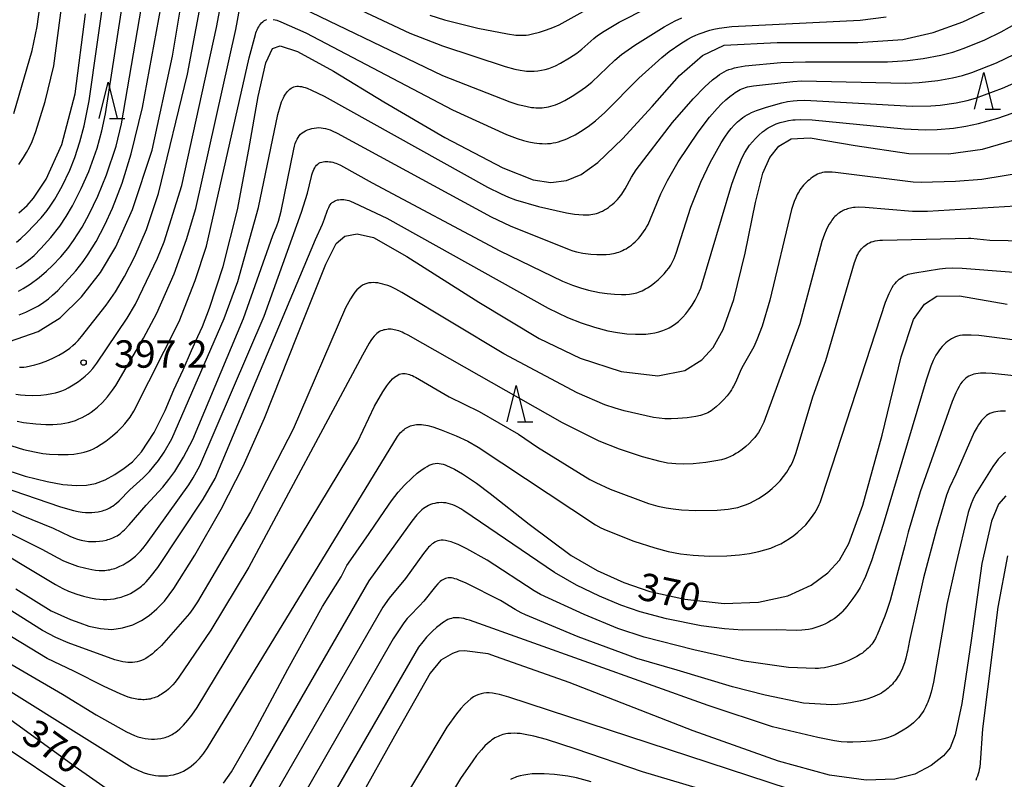
# Model space of a CAD drawing. Extents: x -18000 to -16000, y 87000 to 88500.
# Drawn here: x -17765 to -17631, y 87652 to 87756 of the extents above; entities that cross this region are included whole.
import ezdxf
from ezdxf.enums import TextEntityAlignment as Align

# ---------------------------------------------------------------- set-up
doc = ezdxf.new("R2010")
doc.units = 0
for name, color, linetype in [('6332000', 3, 'Continuous'), ('7101000', 2, 'Continuous'), ('7102000', 6, 'Continuous'), ('7312000', 1, 'Continuous')]:
    doc.layers.add(name, color=color, linetype=linetype)
doc.styles.add('PlotAnnotation', font='MS Gothic.ttf')

# ---------------------------------------------------------------- blocks, each defined once
blk = doc.blocks.new('633200')
at = {"layer": '6332000'}
for points in [[(-0.5, -1), (0, 1), (0.5, -1)], [(0.08, -1), (0.92, -1)]]:
    blk.add_lwpolyline(points, dxfattribs=at)
blk = doc.blocks.new('731200')
at = {"layer": '7312000'}
blk.add_circle((0, 0), 0.15, dxfattribs=at)

msp = doc.modelspace()

# ---------------------------------------------------------------- linework, layer by layer
at = {"layer": '7101000', "flags": 128}
for points in [[(-17766.85, 87712.31), (-17762.93, 87713.69), (-17759.93, 87715.58), (-17757.02, 87718.44), (-17754.38, 87721.76), (-17752.32, 87725.29), (-17750, 87730.4), (-17747.33, 87738.52), (-17744.56, 87751.37), (-17742.23, 87765.41)], [(-17768.22, 87695.03), (-17764.71, 87693.88), (-17761.69, 87693.18), (-17759.54, 87692.78), (-17757.7, 87692.63), (-17756.31, 87692.67), (-17755.1, 87692.9), (-17753.75, 87693.38), (-17752.42, 87694.14), (-17751.15, 87695.01), (-17750.02, 87695.87), (-17748.79, 87697.22), (-17747.04, 87699.88), (-17745.56, 87702.87), (-17744.36, 87705.7), (-17743.09, 87708.46), (-17741.94, 87711.09), (-17741.09, 87713), (-17740.45, 87714.38), (-17739.49, 87716.88), (-17737.62, 87722.59), (-17735.65, 87730.36), (-17734.08, 87738.62), (-17732.84, 87745.84), (-17731.77, 87750.46), (-17730.88, 87752.44), (-17729.81, 87752.79), (-17727.44, 87752), (-17722.52, 87749.34), (-17715.64, 87745.14), (-17707.27, 87740.23), (-17699.32, 87736.12), (-17695.18, 87734.44), (-17692.75, 87734.11), (-17690.61, 87734.38), (-17688.61, 87735.21), (-17686.32, 87736.85), (-17682.95, 87740.07), (-17678.91, 87744.5), (-17675.15, 87748.73), (-17672.01, 87751.49), (-17669.03, 87752.87), (-17661.79, 87753.25), (-17650.73, 87753.25), (-17644.57, 87753.65), (-17640.42, 87754.64), (-17636.35, 87756.08), (-17632.79, 87757.78)], [(-17765.58, 87729.92), (-17764.46, 87730.95), (-17763.57, 87731.94), (-17761.86, 87734.54), (-17759.71, 87739.29), (-17757.87, 87746.22), (-17756.46, 87757.18)], [(-17765.99, 87678.47), (-17761.17, 87675.47), (-17758.52, 87674.27), (-17757.21, 87673.83), (-17756.02, 87673.37), (-17754.42, 87673.03), (-17752.84, 87672.93), (-17751.38, 87673.12), (-17749.97, 87673.55), (-17748.79, 87674.13), (-17747.72, 87674.85), (-17746.67, 87675.75), (-17745.65, 87676.81), (-17744.38, 87678.53), (-17741.51, 87683.1), (-17737.89, 87689.39), (-17734.89, 87695.28), (-17731.94, 87701.84), (-17727.47, 87713.09), (-17723.58, 87722.92), (-17722.13, 87725.76), (-17720.98, 87726.77), (-17719.25, 87727.06), (-17717.04, 87726.56), (-17712.46, 87723.97), (-17702.61, 87717.7), (-17694.38, 87712.72), (-17688.74, 87710.05), (-17683.14, 87708.23), (-17678.13, 87707.64), (-17674.44, 87708.36), (-17672.08, 87709.8), (-17670.54, 87711.53), (-17669.17, 87713.99), (-17667.71, 87718.07), (-17666.16, 87724.41), (-17664.75, 87731.37), (-17663.74, 87735.37), (-17662.81, 87737.53), (-17661.57, 87739.05), (-17659.88, 87740.06), (-17657.26, 87740.22), (-17651.1, 87739.17), (-17643.74, 87738.08), (-17638.33, 87738.03), (-17633.67, 87738.64), (-17628.51, 87740.16)], [(-17737.58, 87651.87), (-17736.47, 87653.45), (-17733.64, 87658.37), (-17728.76, 87667.49), (-17724.01, 87676.08), (-17721.48, 87680.14), (-17720.67, 87681.68), (-17720.14, 87682.46), (-17717.62, 87686.04), (-17715.49, 87689.2), (-17714.57, 87690.54), (-17713.66, 87691.7), (-17712.78, 87692.69), (-17711.76, 87693.68), (-17711.05, 87694.29), (-17710.36, 87694.82), (-17710.02, 87695.04), (-17709.71, 87695.23), (-17709.41, 87695.39), (-17709.12, 87695.51), (-17708.85, 87695.59), (-17708.58, 87695.64), (-17708.32, 87695.66), (-17708.05, 87695.65), (-17707.79, 87695.61), (-17707.51, 87695.54), (-17707.23, 87695.45), (-17706.93, 87695.33), (-17706.61, 87695.19), (-17705.93, 87694.84), (-17704.87, 87694.23), (-17702.94, 87692.95), (-17701.05, 87691.52), (-17695.72, 87687.33), (-17689.99, 87683.04), (-17686.42, 87681.01), (-17682.79, 87679.35), (-17679.19, 87678.11), (-17674.41, 87677.06), (-17669.06, 87676.46), (-17664.36, 87676.65), (-17660.34, 87677.51), (-17657.14, 87678.96), (-17654.83, 87680.69), (-17653.27, 87682.41), (-17651.96, 87684.69), (-17650.07, 87689.91), (-17647.42, 87699.51), (-17644.79, 87710.22), (-17643.13, 87715.34), (-17641.63, 87717.43), (-17639.95, 87718.54), (-17636.81, 87718.56), (-17630.29, 87717.45)], [(-17630.49, 87691.21), (-17631.47, 87690.05), (-17632.45, 87687.74), (-17633.76, 87681.95), (-17635.23, 87671.43), (-17636.49, 87662.79), (-17637.4, 87658.48), (-17638.09, 87656.73), (-17639.02, 87655.61), (-17640.71, 87654.31), (-17642.96, 87653.1), (-17645.67, 87652.44), (-17649.62, 87652.3), (-17654.61, 87652.96), (-17661.61, 87654.89), (-17673.27, 87659.06), (-17690.27, 87665.65), (-17700.18, 87669.17), (-17701.35, 87669.58), (-17704.6, 87670), (-17705.34, 87669.93), (-17706.2, 87669.65), (-17707.8, 87668.71), (-17709.28, 87666.93), (-17714.16, 87658.32), (-17718.95, 87649.72)], [(-17768.71, 87661.99), (-17757.86, 87654.15), (-17752.58, 87650.48)]]:
    msp.add_lwpolyline(points, dxfattribs=at)
at = {"layer": '7102000', "flags": 128}
for points in [[(-17766.26, 87743.55), (-17763.77, 87752.16), (-17763.06, 87755.46), (-17758.59, 87787.72)], [(-17765.57, 87736.57), (-17764.92, 87737.53), (-17764.52, 87738.21), (-17764.13, 87738.93), (-17763.77, 87739.72), (-17763.23, 87741.08), (-17761.99, 87745.17), (-17760.79, 87750.07), (-17755.99, 87786.44)], [(-17765.89, 87725.91), (-17765.3, 87726.41), (-17764.48, 87727.19), (-17762.54, 87729.24), (-17761.7, 87730.26), (-17761.27, 87730.87), (-17760.67, 87731.8), (-17759.67, 87733.6), (-17758.62, 87735.78), (-17757.93, 87737.51), (-17757.22, 87739.64), (-17756.64, 87741.84), (-17755.95, 87745.27), (-17750.3, 87785.16)], [(-17765.93, 87722.31), (-17765.36, 87722.65), (-17764.8, 87723.03), (-17764.24, 87723.46), (-17763.5, 87724.12), (-17762.57, 87725.04), (-17761.2, 87726.58), (-17759.98, 87728.13), (-17759.1, 87729.43), (-17758.22, 87730.92), (-17757.03, 87733.26), (-17756.02, 87735.62), (-17754.87, 87738.79), (-17754.21, 87741.15), (-17753.7, 87743.48), (-17747.78, 87781.75)], [(-17765.63, 87719.23), (-17765, 87719.58), (-17764.04, 87720.19), (-17762.81, 87721.09), (-17761.77, 87721.96), (-17760.95, 87722.73), (-17759.83, 87723.93), (-17758.86, 87725.08), (-17758.08, 87726.16), (-17756.93, 87727.96), (-17755.93, 87729.77), (-17754.75, 87732.23), (-17753.58, 87735.15), (-17752.27, 87739.07), (-17751.51, 87742.13), (-17745.22, 87778.89)], [(-17765.55, 87715.96), (-17764.6, 87716.35), (-17763.72, 87716.78), (-17762.9, 87717.23), (-17762.17, 87717.7), (-17761.52, 87718.18), (-17760.95, 87718.66), (-17760.25, 87719.32), (-17757.79, 87722), (-17756.76, 87723.28), (-17756.07, 87724.28), (-17755.01, 87726.01), (-17753.79, 87728.31), (-17752.75, 87730.57), (-17751.45, 87734), (-17750.2, 87738.02), (-17748.63, 87744.35), (-17743.21, 87773.88)], [(-17765.47, 87708.8), (-17765.17, 87708.81), (-17764.88, 87708.84), (-17764.58, 87708.87), (-17763.98, 87708.98), (-17763.37, 87709.12), (-17762.76, 87709.3), (-17761.84, 87709.64), (-17760.94, 87710.03), (-17760.09, 87710.46), (-17759.56, 87710.77), (-17759.07, 87711.1), (-17758.62, 87711.43), (-17758.2, 87711.77), (-17757.82, 87712.12), (-17757.47, 87712.47), (-17757, 87713.03), (-17753.61, 87717.31), (-17752.36, 87719.15), (-17751.11, 87721.24), (-17749.71, 87723.98), (-17748.1, 87727.68), (-17746.45, 87732.59), (-17742.51, 87748.94), (-17739.53, 87764.69)], [(-17733.83, 87764.8), (-17712.04, 87754.51), (-17707.57, 87752.78), (-17699.03, 87749.98), (-17697.68, 87749.62), (-17696.98, 87749.47), (-17696.38, 87749.38), (-17696.11, 87749.35), (-17695.58, 87749.33), (-17695.05, 87749.34), (-17694.53, 87749.38), (-17694.02, 87749.45), (-17693.52, 87749.56), (-17693.04, 87749.7), (-17692.57, 87749.87), (-17692.11, 87750.07), (-17691.42, 87750.42), (-17690.2, 87751.15), (-17689.21, 87751.81), (-17688.53, 87752.33), (-17686.88, 87753.79), (-17686.37, 87754.19), (-17685.46, 87754.82), (-17683.43, 87756.02), (-17679.51, 87758.01)], [(-17765.98, 87705.13), (-17765.34, 87705.03), (-17764.7, 87704.97), (-17763.76, 87704.95), (-17762.59, 87705), (-17761.79, 87705.08), (-17761.05, 87705.21), (-17760.58, 87705.31), (-17760.12, 87705.45), (-17759.68, 87705.6), (-17759.25, 87705.78), (-17758.81, 87706), (-17758.13, 87706.38), (-17757.42, 87706.85), (-17756.95, 87707.2), (-17756.48, 87707.58), (-17756.04, 87707.99), (-17755.84, 87708.2), (-17755.45, 87708.64), (-17754.92, 87709.35), (-17750.75, 87715.53), (-17749.63, 87717.46), (-17746.6, 87723.72), (-17745.7, 87725.97), (-17743.26, 87733.68), (-17738.53, 87755.29), (-17737.36, 87761.63)], [(-17730.35, 87759.74), (-17707.6, 87748.73), (-17698.37, 87745.14), (-17697.26, 87744.79), (-17696.6, 87744.61), (-17695.98, 87744.48), (-17695.39, 87744.38), (-17695.1, 87744.34), (-17694.81, 87744.32), (-17694.52, 87744.31), (-17694.24, 87744.31), (-17693.95, 87744.33), (-17693.66, 87744.35), (-17693.36, 87744.4), (-17693.06, 87744.46), (-17692.76, 87744.54), (-17692.45, 87744.63), (-17692.13, 87744.74), (-17691.49, 87745.01), (-17690.83, 87745.33), (-17689.86, 87745.89), (-17688.92, 87746.49), (-17688.02, 87747.14), (-17687.17, 87747.83), (-17683.99, 87750.85), (-17683.09, 87751.59), (-17681.27, 87752.89), (-17677.27, 87755.38), (-17675.74, 87756.22), (-17674.85, 87756.65)], [(-17709.31, 87757.01), (-17707.3, 87756.34), (-17702.76, 87755.21), (-17698.69, 87754.43), (-17697.56, 87754.27), (-17697.24, 87754.25), (-17696.95, 87754.24), (-17696.67, 87754.24), (-17696.39, 87754.25), (-17696.12, 87754.27), (-17695.84, 87754.31), (-17695.25, 87754.42), (-17694.32, 87754.66), (-17693.37, 87754.97), (-17692.47, 87755.31), (-17691.63, 87755.69), (-17685.14, 87759.31)], [(-17765.83, 87701.42), (-17764.96, 87701.25), (-17763.25, 87701.05), (-17761.87, 87700.97), (-17760.93, 87700.97), (-17760.35, 87701), (-17759.8, 87701.06), (-17759.27, 87701.14), (-17758.77, 87701.25), (-17758.28, 87701.39), (-17757.81, 87701.54), (-17757.35, 87701.73), (-17756.91, 87701.93), (-17756.48, 87702.15), (-17756.07, 87702.4), (-17755.66, 87702.67), (-17755.25, 87702.99), (-17754.82, 87703.35), (-17754.15, 87704), (-17753.45, 87704.78), (-17752.74, 87705.67), (-17752.28, 87706.33), (-17748.5, 87712.8), (-17746.68, 87716.2), (-17744.33, 87721.61), (-17742.61, 87726.29), (-17741.37, 87730.53), (-17735.86, 87755.04), (-17735.32, 87757.98)], [(-17768, 87692.49), (-17759.88, 87689.72), (-17758.08, 87689.21), (-17757.44, 87689.06), (-17756.92, 87688.97), (-17756.46, 87688.93), (-17756.03, 87688.91), (-17755.59, 87688.92), (-17755.16, 87688.95), (-17754.74, 87689.02), (-17754.53, 87689.06), (-17754.32, 87689.11), (-17754.11, 87689.17), (-17753.91, 87689.24), (-17753.7, 87689.31), (-17753.5, 87689.39), (-17753.31, 87689.48), (-17753.11, 87689.58), (-17752.92, 87689.69), (-17752.74, 87689.81), (-17752.55, 87689.93), (-17752.38, 87690.06), (-17752.2, 87690.2), (-17751.86, 87690.51), (-17750.39, 87692.01), (-17748.54, 87693.68), (-17747.71, 87694.53), (-17747.08, 87695.26), (-17746.46, 87696.05), (-17745.69, 87697.2), (-17744.63, 87699.03), (-17737.46, 87715.5), (-17735.62, 87720.56), (-17732.79, 87730.68), (-17730.12, 87743.41), (-17729.83, 87744.5), (-17729.61, 87745.13), (-17729.49, 87745.42), (-17729.37, 87745.68), (-17729.24, 87745.93), (-17729.1, 87746.16), (-17728.95, 87746.37), (-17728.8, 87746.56), (-17728.64, 87746.73), (-17728.47, 87746.88), (-17728.3, 87747), (-17728.12, 87747.1), (-17727.93, 87747.18), (-17727.74, 87747.23), (-17727.53, 87747.26), (-17727.32, 87747.27), (-17727.1, 87747.25), (-17726.87, 87747.21), (-17726.63, 87747.16), (-17726.38, 87747.08), (-17726.11, 87746.99), (-17725.52, 87746.75), (-17723.77, 87745.89), (-17701.44, 87733.44), (-17699.55, 87732.52), (-17698.55, 87732.09), (-17697.61, 87731.74), (-17694.47, 87730.83), (-17690.6, 87729.95), (-17689.54, 87729.77), (-17688.92, 87729.7), (-17688.34, 87729.66), (-17688.06, 87729.66), (-17687.79, 87729.66), (-17687.53, 87729.67), (-17687.27, 87729.7), (-17687.01, 87729.74), (-17686.75, 87729.8), (-17686.49, 87729.87), (-17686.23, 87729.96), (-17685.97, 87730.07), (-17685.7, 87730.19), (-17685.43, 87730.34), (-17685.16, 87730.51), (-17684.89, 87730.69), (-17684.63, 87730.89), (-17684.37, 87731.1), (-17684.11, 87731.32), (-17683.87, 87731.55), (-17683.64, 87731.78), (-17683.42, 87732.02), (-17683.23, 87732.26), (-17683.05, 87732.5), (-17682.89, 87732.74), (-17682.6, 87733.22), (-17681.72, 87734.84), (-17681.09, 87735.82), (-17676.12, 87742.29), (-17673.3, 87745.56), (-17671.68, 87747.2), (-17670.62, 87748.15), (-17669.97, 87748.66), (-17669.67, 87748.87), (-17669.36, 87749.07), (-17669.05, 87749.24), (-17668.72, 87749.4), (-17668.38, 87749.54), (-17668.01, 87749.67), (-17667.61, 87749.78), (-17667.17, 87749.88), (-17666.15, 87750.06), (-17661.26, 87750.5), (-17657.9, 87750.62), (-17646.69, 87750.62), (-17643.96, 87750.78), (-17641.82, 87751.05), (-17639.4, 87751.51), (-17637.76, 87751.94), (-17636.18, 87752.47), (-17633.37, 87753.63), (-17631.13, 87754.7), (-17628.84, 87755.99)], [(-17766.55, 87698.05), (-17764.93, 87697.56), (-17763.42, 87697.21), (-17762.28, 87697.02), (-17761.39, 87696.92), (-17760.2, 87696.86), (-17758.84, 87696.88), (-17758.04, 87696.93), (-17757.54, 87697), (-17757.07, 87697.08), (-17756.63, 87697.19), (-17756.2, 87697.32), (-17755.79, 87697.48), (-17755.37, 87697.66), (-17754.96, 87697.88), (-17754.33, 87698.26), (-17753.67, 87698.71), (-17752.76, 87699.42), (-17752.08, 87700.02), (-17751.44, 87700.65), (-17751.05, 87701.08), (-17750.69, 87701.52), (-17750.35, 87701.99), (-17749.84, 87702.81), (-17743.63, 87715.08), (-17741.43, 87720.67), (-17739.89, 87725.37), (-17734.04, 87751.14), (-17733.2, 87754.37), (-17733.13, 87754.58), (-17733.05, 87754.79), (-17732.96, 87755), (-17732.86, 87755.2), (-17732.75, 87755.4), (-17732.63, 87755.6), (-17732.5, 87755.78), (-17732.35, 87755.94), (-17732.2, 87756.09), (-17732.03, 87756.22), (-17731.85, 87756.33), (-17731.65, 87756.41)], [(-17730.76, 87756.42), (-17730.51, 87756.36), (-17730.25, 87756.29), (-17729.72, 87756.09), (-17726.29, 87754.58), (-17706.22, 87744.05), (-17698.84, 87740.68), (-17697.35, 87740.1), (-17696.52, 87739.84), (-17695.76, 87739.64), (-17695.03, 87739.51), (-17694.67, 87739.46), (-17694.3, 87739.42), (-17693.93, 87739.41), (-17693.56, 87739.4), (-17693.2, 87739.42), (-17692.83, 87739.45), (-17692.46, 87739.5), (-17692.08, 87739.58), (-17691.71, 87739.67), (-17691.33, 87739.78), (-17690.95, 87739.92), (-17690.58, 87740.07), (-17690.2, 87740.24), (-17689.45, 87740.62), (-17688.72, 87741.06), (-17687.66, 87741.77), (-17686.66, 87742.55), (-17685.37, 87743.68), (-17680.74, 87748.35), (-17677.59, 87751.22), (-17676.58, 87752.01), (-17674.96, 87753.13), (-17673.99, 87753.72), (-17673.41, 87754.04), (-17672.9, 87754.28), (-17672.44, 87754.46), (-17670.99, 87754.94), (-17670.46, 87755.08), (-17669.71, 87755.23), (-17667.98, 87755.44), (-17650.42, 87756.32), (-17646.87, 87756.76)], [(-17770.34, 87690.94), (-17765.25, 87688.55), (-17760.86, 87686.77), (-17758.6, 87685.68), (-17758.07, 87685.46), (-17757.56, 87685.28), (-17757.05, 87685.14), (-17756.8, 87685.09), (-17756.54, 87685.04), (-17756.04, 87684.98), (-17755.55, 87684.95), (-17755.05, 87684.96), (-17754.56, 87684.99), (-17754.07, 87685.06), (-17753.6, 87685.16), (-17753.38, 87685.22), (-17753.16, 87685.28), (-17752.94, 87685.36), (-17752.73, 87685.44), (-17752.53, 87685.53), (-17752.33, 87685.64), (-17752.13, 87685.75), (-17751.93, 87685.88), (-17751.73, 87686.02), (-17751.53, 87686.18), (-17751.33, 87686.36), (-17751.12, 87686.56), (-17750.47, 87687.25), (-17748.14, 87689.95), (-17745.88, 87692.41), (-17745.05, 87693.43), (-17744.24, 87694.56), (-17743.06, 87696.49), (-17741.78, 87698.94), (-17734.81, 87715.48), (-17730.81, 87726.85), (-17730.26, 87728.17), (-17730.04, 87728.81), (-17729.67, 87730.17), (-17727.95, 87738.66), (-17727.85, 87739.07), (-17727.74, 87739.43), (-17727.63, 87739.74), (-17727.5, 87740.02), (-17727.36, 87740.27), (-17727.2, 87740.49), (-17727.01, 87740.69), (-17726.8, 87740.88), (-17726.57, 87741.04), (-17726.32, 87741.18), (-17726.05, 87741.31), (-17725.76, 87741.41), (-17725.46, 87741.49), (-17725.16, 87741.55), (-17724.85, 87741.59), (-17724.53, 87741.6), (-17724.22, 87741.58), (-17723.91, 87741.54), (-17723.6, 87741.48), (-17723.29, 87741.39), (-17722.98, 87741.28), (-17722.67, 87741.15), (-17722.03, 87740.84), (-17700.94, 87729.41), (-17698.32, 87728.16), (-17690.26, 87724.92), (-17689.75, 87724.75), (-17689.23, 87724.61), (-17688.4, 87724.44), (-17687.29, 87724.3), (-17686.48, 87724.23), (-17685.7, 87724.22), (-17685.19, 87724.24), (-17684.69, 87724.29), (-17684.44, 87724.33), (-17684.19, 87724.38), (-17683.95, 87724.43), (-17683.7, 87724.5), (-17683.45, 87724.58), (-17683.21, 87724.67), (-17682.96, 87724.78), (-17682.72, 87724.9), (-17682.47, 87725.03), (-17682.23, 87725.18), (-17681.98, 87725.35), (-17681.73, 87725.53), (-17681.48, 87725.74), (-17681.24, 87725.96), (-17680.99, 87726.19), (-17680.75, 87726.45), (-17680.52, 87726.72), (-17680.29, 87727.01), (-17680.06, 87727.32), (-17679.85, 87727.65), (-17679.65, 87727.99), (-17679.46, 87728.35), (-17679.1, 87729.11), (-17677.7, 87732.54), (-17676.8, 87734.37), (-17675.32, 87736.93), (-17672.59, 87741), (-17671.04, 87743.04), (-17670.01, 87744.23), (-17669.39, 87744.87), (-17668.81, 87745.41), (-17668.28, 87745.87), (-17667.78, 87746.25), (-17667.54, 87746.41), (-17667.31, 87746.56), (-17667.08, 87746.7), (-17666.84, 87746.82), (-17666.6, 87746.92), (-17666.36, 87747.02), (-17666.11, 87747.1), (-17665.85, 87747.17), (-17665.58, 87747.24), (-17665.01, 87747.34), (-17659.66, 87747.93), (-17658.39, 87747.99), (-17644.24, 87747.69), (-17642.33, 87747.77), (-17639.79, 87748.05), (-17637.78, 87748.41), (-17636.4, 87748.74), (-17635.12, 87749.15), (-17631.75, 87750.48), (-17629.29, 87751.64)], [(-17770.72, 87688.06), (-17762.43, 87683.92), (-17760.26, 87682.7), (-17759.47, 87682.31), (-17758.65, 87681.97), (-17757.54, 87681.6), (-17756.43, 87681.29), (-17755.61, 87681.13), (-17755.08, 87681.05), (-17754.57, 87681), (-17754.32, 87680.99), (-17754.07, 87681), (-17753.83, 87681.01), (-17753.59, 87681.03), (-17753.36, 87681.06), (-17753.13, 87681.1), (-17752.9, 87681.15), (-17752.68, 87681.21), (-17752.45, 87681.28), (-17752.23, 87681.37), (-17751.77, 87681.56), (-17751.32, 87681.78), (-17750.87, 87682.04), (-17750.44, 87682.32), (-17750.02, 87682.62), (-17749.63, 87682.94), (-17749.27, 87683.27), (-17748.92, 87683.63), (-17748.59, 87684.01), (-17748.1, 87684.64), (-17742.29, 87692.73), (-17741.71, 87693.65), (-17740.81, 87695.31), (-17732.02, 87715.8), (-17726.87, 87730.04), (-17726.08, 87732.65), (-17725.54, 87734.9), (-17725.46, 87735.16), (-17725.38, 87735.42), (-17725.29, 87735.66), (-17725.19, 87735.88), (-17725.08, 87736.09), (-17724.96, 87736.28), (-17724.82, 87736.45), (-17724.67, 87736.6), (-17724.5, 87736.72), (-17724.32, 87736.81), (-17724.12, 87736.88), (-17723.92, 87736.93), (-17723.71, 87736.96), (-17723.49, 87736.97), (-17723.27, 87736.96), (-17723.05, 87736.94), (-17722.82, 87736.91), (-17722.6, 87736.86), (-17722.38, 87736.8), (-17722.17, 87736.73), (-17721.96, 87736.65), (-17721.54, 87736.47), (-17717.22, 87734.06), (-17699.74, 87724.76), (-17691.18, 87720.61), (-17689.78, 87720.03), (-17688.69, 87719.66), (-17687.59, 87719.36), (-17686.12, 87719.05), (-17685.05, 87718.89), (-17684.04, 87718.8), (-17683.09, 87718.77), (-17682.51, 87718.78), (-17681.98, 87718.81), (-17681.72, 87718.84), (-17681.47, 87718.88), (-17681.23, 87718.93), (-17680.99, 87719), (-17680.75, 87719.07), (-17680.52, 87719.16), (-17680.28, 87719.26), (-17680.04, 87719.38), (-17679.79, 87719.52), (-17679.54, 87719.67), (-17679.04, 87720.01), (-17678.55, 87720.39), (-17678.09, 87720.79), (-17677.66, 87721.19), (-17677.27, 87721.59), (-17676.93, 87721.99), (-17676.63, 87722.39), (-17676.36, 87722.8), (-17676.12, 87723.23), (-17675.9, 87723.67), (-17675.6, 87724.4), (-17673.59, 87730.7), (-17672.22, 87734.16), (-17670.96, 87736.81), (-17669.46, 87739.52), (-17668.96, 87740.31), (-17668.44, 87741.03), (-17668.07, 87741.49), (-17667.67, 87741.94), (-17667.45, 87742.16), (-17667.23, 87742.38), (-17666.99, 87742.58), (-17666.74, 87742.78), (-17666.48, 87742.98), (-17666.2, 87743.16), (-17665.91, 87743.34), (-17665.6, 87743.5), (-17665.28, 87743.66), (-17664.62, 87743.94), (-17663.25, 87744.41), (-17661.16, 87744.99), (-17660.38, 87745.16), (-17659.61, 87745.28), (-17659.05, 87745.33), (-17658, 87745.35), (-17643.3, 87744.56), (-17640.76, 87744.58), (-17639.48, 87744.67), (-17637.27, 87744.99), (-17635.79, 87745.3), (-17634.65, 87745.63), (-17630.96, 87746.99), (-17628.24, 87748.18)], [(-17770.99, 87685.3), (-17760.58, 87679.06), (-17759.54, 87678.52), (-17758.78, 87678.16), (-17757.66, 87677.75), (-17756.75, 87677.47), (-17755.79, 87677.24), (-17755.05, 87677.11), (-17754.55, 87677.06), (-17754.04, 87677.03), (-17753.53, 87677.03), (-17753.03, 87677.07), (-17752.53, 87677.13), (-17752.04, 87677.23), (-17751.57, 87677.36), (-17751.12, 87677.51), (-17750.7, 87677.67), (-17750.3, 87677.86), (-17749.92, 87678.07), (-17749.55, 87678.31), (-17748.99, 87678.71), (-17748.79, 87678.86), (-17748.59, 87679.03), (-17748.38, 87679.23), (-17748.14, 87679.46), (-17747.61, 87680.06), (-17746.57, 87681.39), (-17740.35, 87690.75), (-17738.72, 87693.58), (-17724.99, 87726.29), (-17724.01, 87728.39), (-17723.73, 87729.13), (-17723.34, 87730.29), (-17723.26, 87730.5), (-17723.17, 87730.69), (-17723.08, 87730.88), (-17722.96, 87731.05), (-17722.84, 87731.2), (-17722.69, 87731.34), (-17722.53, 87731.46), (-17722.36, 87731.56), (-17722.17, 87731.64), (-17721.97, 87731.7), (-17721.76, 87731.74), (-17721.55, 87731.77), (-17721.33, 87731.77), (-17721.1, 87731.76), (-17720.87, 87731.73), (-17720.64, 87731.68), (-17720.41, 87731.61), (-17720.17, 87731.53), (-17719.69, 87731.32), (-17715.21, 87729.19), (-17693.15, 87716.89), (-17690.48, 87715.62), (-17688.62, 87714.87), (-17686.77, 87714.27), (-17684.94, 87713.81), (-17683.62, 87713.56), (-17682.36, 87713.39), (-17681.17, 87713.32), (-17680.43, 87713.32), (-17679.74, 87713.35), (-17679.1, 87713.43), (-17678.51, 87713.53), (-17677.96, 87713.67), (-17677.45, 87713.83), (-17677.22, 87713.92), (-17676.99, 87714.01), (-17676.77, 87714.11), (-17676.56, 87714.22), (-17676.36, 87714.33), (-17675.99, 87714.56), (-17675.64, 87714.81), (-17675.31, 87715.07), (-17675, 87715.35), (-17674.7, 87715.65), (-17674.27, 87716.14), (-17673.86, 87716.68), (-17673.44, 87717.29), (-17673.03, 87717.97), (-17672.64, 87718.74), (-17672.25, 87719.64), (-17668.01, 87733.87), (-17667.32, 87735.75), (-17666.61, 87737.4), (-17666.19, 87738.21), (-17665.89, 87738.71), (-17665.56, 87739.19), (-17665.18, 87739.66), (-17664.76, 87740.13), (-17664.3, 87740.58), (-17663.8, 87741.01), (-17663.54, 87741.2), (-17663.28, 87741.39), (-17663.02, 87741.56), (-17662.75, 87741.72), (-17662.48, 87741.86), (-17662.2, 87741.99), (-17661.93, 87742.1), (-17661.65, 87742.21), (-17661.37, 87742.3), (-17660.8, 87742.45), (-17660.23, 87742.57), (-17659.63, 87742.66), (-17659.31, 87742.69), (-17658.54, 87742.71), (-17656.98, 87742.65), (-17644.39, 87741.43), (-17641.53, 87741.32), (-17639.9, 87741.35), (-17637.64, 87741.54), (-17635.96, 87741.79), (-17634.24, 87742.16), (-17631.58, 87742.92), (-17629.64, 87743.59)], [(-17627.39, 87735.54), (-17633.77, 87734.5), (-17637.38, 87734.21), (-17642.07, 87734.08), (-17643.16, 87734.12), (-17653.81, 87735.48), (-17654.27, 87735.51), (-17654.66, 87735.52), (-17655.01, 87735.52), (-17655.31, 87735.5), (-17655.58, 87735.45), (-17655.82, 87735.39), (-17656.05, 87735.32), (-17656.27, 87735.22), (-17656.5, 87735.1), (-17656.72, 87734.97), (-17656.94, 87734.82), (-17657.16, 87734.66), (-17657.38, 87734.48), (-17657.59, 87734.3), (-17657.8, 87734.11), (-17657.99, 87733.91), (-17658.18, 87733.71), (-17658.35, 87733.5), (-17658.51, 87733.3), (-17658.66, 87733.09), (-17658.79, 87732.88), (-17658.92, 87732.67), (-17659.04, 87732.45), (-17659.25, 87731.99), (-17659.45, 87731.5), (-17659.82, 87730.38), (-17662.77, 87717.97), (-17663.86, 87714.41), (-17664.56, 87712.57), (-17664.99, 87711.61), (-17666.62, 87708.71), (-17666.87, 87708.21), (-17667.5, 87706.74), (-17667.74, 87706.23), (-17667.89, 87705.98), (-17668.05, 87705.71), (-17668.23, 87705.44), (-17668.65, 87704.9), (-17669.13, 87704.36), (-17669.62, 87703.85), (-17670.12, 87703.39), (-17670.36, 87703.19), (-17670.6, 87703.01), (-17670.82, 87702.85), (-17671.05, 87702.71), (-17671.28, 87702.59), (-17671.52, 87702.47), (-17671.76, 87702.38), (-17672.02, 87702.29), (-17672.3, 87702.21), (-17672.93, 87702.07), (-17674.08, 87701.9), (-17675.38, 87701.78), (-17676.27, 87701.75), (-17677.14, 87701.76), (-17677.95, 87701.83), (-17678.72, 87701.94), (-17682.73, 87702.85), (-17683.96, 87703.2), (-17685.35, 87703.67), (-17689.14, 87705.3), (-17699.2, 87710.62), (-17713.16, 87719.05), (-17713.98, 87719.49), (-17714.73, 87719.84), (-17715.08, 87719.98), (-17715.43, 87720.1), (-17715.77, 87720.2), (-17716.1, 87720.29), (-17716.42, 87720.35), (-17716.74, 87720.38), (-17717.06, 87720.39), (-17717.37, 87720.38), (-17717.67, 87720.34), (-17717.96, 87720.27), (-17718.24, 87720.16), (-17718.52, 87720.03), (-17718.79, 87719.86), (-17719.05, 87719.65), (-17719.32, 87719.39), (-17719.59, 87719.06), (-17719.87, 87718.66), (-17720.18, 87718.19), (-17720.85, 87716.95), (-17728.04, 87700.31), (-17733.85, 87689.02), (-17741.12, 87676.68), (-17741.75, 87675.73), (-17742.23, 87675.09), (-17746.07, 87670.74), (-17746.68, 87670.13), (-17746.99, 87669.84), (-17747.29, 87669.59), (-17747.59, 87669.35), (-17747.89, 87669.15), (-17748.19, 87668.96), (-17748.49, 87668.81), (-17748.78, 87668.68), (-17749.08, 87668.57), (-17749.39, 87668.49), (-17749.7, 87668.44), (-17750.01, 87668.4), (-17750.33, 87668.39), (-17750.66, 87668.41), (-17751, 87668.44), (-17751.35, 87668.5), (-17751.7, 87668.57), (-17752.45, 87668.77), (-17758.84, 87671.11), (-17760.53, 87671.84), (-17762.36, 87672.78), (-17770.53, 87677.94)], [(-17624.65, 87731.11), (-17641.23, 87730.14), (-17643.28, 87730.13), (-17649.74, 87730.68), (-17650.61, 87730.7), (-17651.11, 87730.68), (-17651.33, 87730.65), (-17651.55, 87730.62), (-17651.76, 87730.58), (-17651.96, 87730.53), (-17652.16, 87730.48), (-17652.36, 87730.41), (-17652.55, 87730.33), (-17652.74, 87730.25), (-17652.91, 87730.16), (-17653.09, 87730.06), (-17653.26, 87729.95), (-17653.42, 87729.83), (-17653.58, 87729.7), (-17653.73, 87729.57), (-17653.88, 87729.43), (-17654.02, 87729.28), (-17654.15, 87729.12), (-17654.29, 87728.95), (-17654.41, 87728.77), (-17654.65, 87728.4), (-17654.88, 87727.99), (-17655.1, 87727.55), (-17655.32, 87727.03), (-17655.67, 87726.02), (-17658.7, 87714.74), (-17663.62, 87701.3), (-17663.87, 87700.74), (-17664.11, 87700.27), (-17664.35, 87699.88), (-17664.6, 87699.52), (-17664.86, 87699.18), (-17665.15, 87698.85), (-17665.6, 87698.38), (-17666.08, 87697.95), (-17666.57, 87697.55), (-17667.07, 87697.19), (-17667.42, 87696.98), (-17667.78, 87696.78), (-17668.16, 87696.59), (-17668.56, 87696.43), (-17668.97, 87696.28), (-17669.42, 87696.15), (-17670.16, 87695.98), (-17671.54, 87695.76), (-17673.26, 87695.59), (-17674.62, 87695.55), (-17675.67, 87695.58), (-17676.21, 87695.62), (-17676.78, 87695.7), (-17677.81, 87695.9), (-17680.22, 87696.53), (-17683.38, 87697.58), (-17686.14, 87698.71), (-17691.16, 87701.22), (-17712.3, 87713.2), (-17712.87, 87713.49), (-17713.12, 87713.61), (-17713.36, 87713.7), (-17713.58, 87713.79), (-17713.79, 87713.85), (-17714, 87713.9), (-17714.2, 87713.95), (-17714.4, 87713.98), (-17714.61, 87714), (-17714.81, 87714), (-17715.02, 87714), (-17715.22, 87713.98), (-17715.42, 87713.95), (-17715.62, 87713.91), (-17715.82, 87713.85), (-17716.01, 87713.77), (-17716.2, 87713.68), (-17716.38, 87713.57), (-17716.57, 87713.43), (-17716.75, 87713.26), (-17716.95, 87713.05), (-17717.16, 87712.79), (-17717.38, 87712.47), (-17717.62, 87712.08), (-17718.52, 87710.45), (-17734.11, 87681.44), (-17739.31, 87672.81), (-17743.67, 87666.4), (-17744.19, 87665.72), (-17744.5, 87665.36), (-17744.8, 87665.04), (-17745.1, 87664.76), (-17745.42, 87664.49), (-17745.76, 87664.24), (-17746.11, 87664.01), (-17746.29, 87663.91), (-17746.47, 87663.81), (-17746.66, 87663.72), (-17746.85, 87663.64), (-17747.04, 87663.57), (-17747.23, 87663.5), (-17747.42, 87663.45), (-17747.62, 87663.4), (-17747.81, 87663.36), (-17748.01, 87663.34), (-17748.21, 87663.32), (-17748.41, 87663.3), (-17748.62, 87663.3), (-17748.82, 87663.31), (-17749.03, 87663.32), (-17749.24, 87663.34), (-17749.45, 87663.37), (-17749.66, 87663.41), (-17750.12, 87663.52), (-17750.61, 87663.67), (-17751.72, 87664.09), (-17753.9, 87665.09), (-17758.06, 87667.21), (-17761.71, 87668.94), (-17782.08, 87681.3)], [(-17781.17, 87676.62), (-17759.62, 87664.08), (-17754.99, 87661.23), (-17750.85, 87658.93), (-17749.75, 87658.41), (-17749.31, 87658.24), (-17749.1, 87658.18), (-17748.9, 87658.12), (-17748.7, 87658.07), (-17748.28, 87657.99), (-17747.86, 87657.94), (-17747.44, 87657.92), (-17747.01, 87657.92), (-17746.58, 87657.95), (-17746.16, 87658), (-17745.95, 87658.04), (-17745.74, 87658.09), (-17745.54, 87658.14), (-17745.34, 87658.21), (-17745.14, 87658.28), (-17744.95, 87658.36), (-17744.76, 87658.45), (-17744.57, 87658.55), (-17744.39, 87658.66), (-17744.21, 87658.78), (-17744.03, 87658.9), (-17743.86, 87659.04), (-17743.53, 87659.33), (-17743.05, 87659.81), (-17742.43, 87660.51), (-17741.89, 87661.21), (-17741.19, 87662.23), (-17719.24, 87698.57), (-17716.89, 87703.5), (-17715.78, 87705.42), (-17715.22, 87706.26), (-17714.94, 87706.62), (-17714.68, 87706.94), (-17714.42, 87707.21), (-17714.18, 87707.43), (-17713.94, 87707.6), (-17713.72, 87707.74), (-17713.5, 87707.84), (-17713.29, 87707.9), (-17713.08, 87707.94), (-17712.88, 87707.95), (-17712.68, 87707.94), (-17712.49, 87707.91), (-17712.3, 87707.87), (-17712.1, 87707.81), (-17711.91, 87707.74), (-17711.71, 87707.66), (-17711.5, 87707.56), (-17711.28, 87707.45), (-17706.7, 87704.74), (-17702.58, 87702.73), (-17697.2, 87699.64), (-17694.61, 87697.88), (-17687.44, 87693.45), (-17686.62, 87693.02), (-17684.63, 87692.14), (-17679.39, 87690.16), (-17678.13, 87689.81), (-17676.98, 87689.57), (-17676, 87689.42), (-17674.9, 87689.31), (-17672.9, 87689.22), (-17670, 87689.26), (-17668.51, 87689.39), (-17667.7, 87689.52), (-17667.18, 87689.63), (-17666.65, 87689.78), (-17666.11, 87689.97), (-17665.54, 87690.21), (-17664.94, 87690.51), (-17664.32, 87690.86), (-17663.7, 87691.25), (-17663.08, 87691.7), (-17662.49, 87692.19), (-17661.92, 87692.71), (-17661.39, 87693.27), (-17660.9, 87693.86), (-17660.46, 87694.46), (-17660.27, 87694.76), (-17660.08, 87695.07), (-17659.91, 87695.38), (-17659.75, 87695.7), (-17659.46, 87696.38), (-17659.18, 87697.15), (-17656.92, 87704.75), (-17655.12, 87709.75), (-17651.21, 87723.13), (-17650.98, 87723.73), (-17650.87, 87723.99), (-17650.75, 87724.23), (-17650.63, 87724.45), (-17650.5, 87724.66), (-17650.37, 87724.85), (-17650.23, 87725.02), (-17650.08, 87725.18), (-17649.92, 87725.33), (-17649.75, 87725.48), (-17649.56, 87725.61), (-17649.36, 87725.74), (-17649.14, 87725.85), (-17648.91, 87725.95), (-17648.65, 87726.04), (-17648.36, 87726.11), (-17648.06, 87726.16), (-17647.72, 87726.2), (-17647.35, 87726.22), (-17637.42, 87726.45), (-17635.61, 87726.47), (-17635.28, 87726.46), (-17632.69, 87726.21), (-17625.21, 87726.07)], [(-17773.96, 87668.93), (-17750.05, 87654.02), (-17749.18, 87653.6), (-17748.84, 87653.46), (-17748.55, 87653.35), (-17748.29, 87653.26), (-17747.79, 87653.12), (-17747.33, 87653.01), (-17746.89, 87652.94), (-17746.47, 87652.89), (-17746.06, 87652.87), (-17745.65, 87652.88), (-17745.24, 87652.9), (-17744.83, 87652.96), (-17744.42, 87653.04), (-17744.02, 87653.15), (-17743.82, 87653.21), (-17743.44, 87653.36), (-17743.05, 87653.54), (-17742.68, 87653.75), (-17742.32, 87653.98), (-17741.97, 87654.23), (-17741.64, 87654.51), (-17741.31, 87654.81), (-17740.85, 87655.28), (-17740.41, 87655.79), (-17740.25, 87656), (-17739.76, 87656.7), (-17713.77, 87699.32), (-17713.62, 87699.52), (-17713.47, 87699.7), (-17713.32, 87699.86), (-17713.17, 87700.02), (-17713.01, 87700.16), (-17712.84, 87700.29), (-17712.68, 87700.41), (-17712.51, 87700.52), (-17712.33, 87700.62), (-17712.15, 87700.7), (-17711.97, 87700.78), (-17711.78, 87700.84), (-17711.58, 87700.89), (-17711.38, 87700.93), (-17711.17, 87700.96), (-17710.94, 87700.98), (-17710.7, 87700.98), (-17710.45, 87700.96), (-17710.18, 87700.93), (-17709.89, 87700.88), (-17709.58, 87700.82), (-17708.9, 87700.63), (-17707.79, 87700.26), (-17705.7, 87699.41), (-17704.14, 87698.67), (-17702.69, 87697.85), (-17686.64, 87687.24), (-17685.9, 87686.85), (-17685.18, 87686.53), (-17681.38, 87685.02), (-17678.52, 87684.07), (-17676.69, 87683.61), (-17675, 87683.29), (-17673.3, 87683.09), (-17671.05, 87682.97), (-17668.69, 87682.99), (-17666.92, 87683.12), (-17665.56, 87683.31), (-17664.3, 87683.57), (-17663.45, 87683.8), (-17662.66, 87684.06), (-17661.95, 87684.35), (-17661.29, 87684.66), (-17660.67, 87684.99), (-17660.08, 87685.36), (-17659.51, 87685.77), (-17658.95, 87686.22), (-17658.4, 87686.72), (-17657.87, 87687.26), (-17657.54, 87687.65), (-17657.07, 87688.25), (-17656.65, 87688.89), (-17656.27, 87689.53), (-17656.04, 87690), (-17655.92, 87690.29), (-17655.61, 87691.1), (-17646.96, 87717.7), (-17646.45, 87718.91), (-17646.23, 87719.36), (-17646.03, 87719.72), (-17645.84, 87720.02), (-17645.65, 87720.27), (-17645.46, 87720.49), (-17645.27, 87720.68), (-17645.08, 87720.86), (-17644.88, 87721.01), (-17644.68, 87721.15), (-17644.47, 87721.26), (-17644.26, 87721.36), (-17644.05, 87721.45), (-17643.84, 87721.53), (-17643.63, 87721.59), (-17643.41, 87721.65), (-17642.96, 87721.75), (-17639.55, 87722.29), (-17638.75, 87722.37), (-17637.78, 87722.41), (-17636.46, 87722.38), (-17622.91, 87721.32)], [(-17624.6, 87711.92), (-17634.17, 87713.14), (-17635.22, 87713.21), (-17635.67, 87713.22), (-17636.07, 87713.22), (-17636.44, 87713.19), (-17636.77, 87713.13), (-17637.08, 87713.06), (-17637.37, 87712.96), (-17637.65, 87712.84), (-17637.92, 87712.7), (-17638.19, 87712.53), (-17638.45, 87712.34), (-17638.71, 87712.13), (-17638.96, 87711.89), (-17639.2, 87711.64), (-17639.43, 87711.36), (-17639.65, 87711.07), (-17639.86, 87710.76), (-17640.06, 87710.44), (-17640.25, 87710.1), (-17640.43, 87709.74), (-17640.76, 87708.95), (-17641.41, 87707.03), (-17647.28, 87687.29), (-17648.88, 87682.29), (-17649.69, 87680.19), (-17650.06, 87679.37), (-17650.41, 87678.68), (-17650.77, 87678.08), (-17651.41, 87677.17), (-17652.27, 87676.06), (-17652.82, 87675.37), (-17652.9, 87675.28), (-17653.25, 87674.96), (-17653.61, 87674.66), (-17653.99, 87674.38), (-17654.38, 87674.13), (-17654.77, 87673.9), (-17655.17, 87673.69), (-17655.58, 87673.51), (-17656.2, 87673.27), (-17656.63, 87673.14), (-17657.06, 87673.02), (-17657.51, 87672.93), (-17657.96, 87672.86), (-17658.43, 87672.81), (-17659.15, 87672.79), (-17661.91, 87672.85), (-17666.51, 87672.84), (-17668.99, 87673), (-17672.2, 87673.42), (-17676.95, 87674.38), (-17680.54, 87675.34), (-17683.19, 87676.24), (-17686.12, 87677.46), (-17689.24, 87678.97), (-17692.28, 87680.7), (-17704.65, 87689.16), (-17705.09, 87689.43), (-17705.48, 87689.65), (-17705.85, 87689.83), (-17706.19, 87689.97), (-17706.51, 87690.09), (-17706.83, 87690.17), (-17707.15, 87690.23), (-17707.46, 87690.27), (-17707.77, 87690.28), (-17708.07, 87690.27), (-17708.37, 87690.24), (-17708.66, 87690.18), (-17708.95, 87690.11), (-17709.22, 87690.01), (-17709.49, 87689.9), (-17709.74, 87689.77), (-17709.98, 87689.62), (-17710.21, 87689.46), (-17710.44, 87689.28), (-17710.66, 87689.07), (-17710.88, 87688.85), (-17711.1, 87688.6), (-17711.8, 87687.72), (-17717.67, 87679.56), (-17734.33, 87650.74)], [(-17622.49, 87706.91), (-17632.34, 87707.96), (-17633.23, 87708), (-17633.61, 87708), (-17633.96, 87707.99), (-17634.28, 87707.96), (-17634.57, 87707.92), (-17634.85, 87707.86), (-17635.1, 87707.78), (-17635.34, 87707.68), (-17635.57, 87707.57), (-17635.8, 87707.43), (-17636.02, 87707.26), (-17636.24, 87707.06), (-17636.45, 87706.82), (-17636.67, 87706.52), (-17636.89, 87706.18), (-17637.12, 87705.77), (-17637.35, 87705.29), (-17637.85, 87704.13), (-17642.22, 87691.74), (-17643.86, 87686.24), (-17644.3, 87684.41), (-17646.3, 87676.9), (-17646.76, 87675.52), (-17647.07, 87674.74), (-17648.08, 87672.2), (-17648.12, 87672.11), (-17648.22, 87671.9), (-17648.33, 87671.69), (-17648.57, 87671.3), (-17648.7, 87671.11), (-17648.84, 87670.92), (-17648.99, 87670.74), (-17649.15, 87670.55), (-17649.32, 87670.37), (-17649.5, 87670.2), (-17649.7, 87670.03), (-17649.9, 87669.86), (-17650.12, 87669.69), (-17650.36, 87669.53), (-17650.86, 87669.23), (-17651.41, 87668.94), (-17651.99, 87668.67), (-17652.9, 87668.32), (-17653.82, 87668.02), (-17654.73, 87667.79), (-17655.31, 87667.67), (-17655.85, 87667.6), (-17656.11, 87667.58), (-17656.35, 87667.57), (-17656.59, 87667.57), (-17660.22, 87667.72), (-17666.28, 87668.58), (-17673.18, 87670.11), (-17679.98, 87671.88), (-17683.58, 87673.07), (-17688.2, 87674.95), (-17694.18, 87677.72), (-17695.04, 87678.19), (-17701.5, 87682.38), (-17704.25, 87683.95), (-17705.44, 87684.53), (-17705.95, 87684.75), (-17706.41, 87684.91), (-17706.81, 87685.02), (-17707.17, 87685.09), (-17707.48, 87685.12), (-17707.76, 87685.12), (-17708.01, 87685.09), (-17708.24, 87685.03), (-17708.44, 87684.95), (-17708.63, 87684.85), (-17708.82, 87684.74), (-17708.99, 87684.62), (-17709.16, 87684.48), (-17709.32, 87684.33), (-17709.49, 87684.16), (-17709.65, 87683.98), (-17710.18, 87683.31), (-17712.66, 87679.88), (-17714.87, 87677.2), (-17715.75, 87675.97), (-17731.71, 87648.26)], [(-17630.51, 87702.78), (-17630.88, 87702.79), (-17631.23, 87702.78), (-17631.56, 87702.76), (-17631.86, 87702.72), (-17632.15, 87702.66), (-17632.41, 87702.58), (-17632.67, 87702.47), (-17632.91, 87702.34), (-17633.15, 87702.18), (-17633.37, 87701.99), (-17633.59, 87701.76), (-17633.81, 87701.51), (-17634.01, 87701.24), (-17634.22, 87700.94), (-17634.42, 87700.62), (-17634.8, 87699.91), (-17637.32, 87694.17), (-17638.18, 87692.37), (-17638.62, 87691.29), (-17639.97, 87686.64), (-17641.76, 87679.99), (-17643.67, 87671.42), (-17643.95, 87669.96), (-17643.98, 87669.81), (-17644.17, 87669.01), (-17644.37, 87668.33), (-17644.58, 87667.76), (-17644.69, 87667.49), (-17644.93, 87666.99), (-17645.06, 87666.75), (-17645.2, 87666.52), (-17645.35, 87666.29), (-17645.51, 87666.07), (-17645.67, 87665.85), (-17645.84, 87665.65), (-17646.02, 87665.45), (-17646.2, 87665.25), (-17646.4, 87665.06), (-17646.6, 87664.88), (-17646.81, 87664.71), (-17647.03, 87664.54), (-17647.27, 87664.38), (-17647.52, 87664.22), (-17647.8, 87664.07), (-17648.09, 87663.93), (-17648.41, 87663.79), (-17648.75, 87663.65), (-17649.51, 87663.4), (-17650.37, 87663.16), (-17651.75, 87662.87), (-17652.66, 87662.72), (-17653.53, 87662.63), (-17654.31, 87662.59), (-17658.17, 87662.84), (-17663.41, 87663.92), (-17667.88, 87665.06), (-17675.47, 87667.33), (-17681, 87668.96), (-17689.04, 87671.91), (-17696.21, 87674.91), (-17696.82, 87675.21), (-17697.63, 87675.66), (-17699.67, 87676.88), (-17704.37, 87679.26), (-17705.35, 87679.68), (-17705.63, 87679.79), (-17705.9, 87679.87), (-17706.15, 87679.93), (-17706.38, 87679.97), (-17706.6, 87679.99), (-17706.81, 87679.98), (-17707.01, 87679.95), (-17707.2, 87679.9), (-17707.38, 87679.82), (-17707.56, 87679.72), (-17707.74, 87679.61), (-17707.91, 87679.47), (-17708.08, 87679.32), (-17708.24, 87679.16), (-17708.57, 87678.79), (-17710.13, 87676.8), (-17710.72, 87676.15), (-17712.08, 87674.78), (-17712.42, 87674.4), (-17712.87, 87673.84), (-17714.36, 87671.65), (-17729.13, 87645.84)], [(-17630.54, 87697.13), (-17630.79, 87696.95), (-17631.03, 87696.74), (-17631.28, 87696.49), (-17631.53, 87696.21), (-17631.77, 87695.89), (-17632.25, 87695.22), (-17634.55, 87691.57), (-17634.79, 87691.14), (-17635.02, 87690.67), (-17635.25, 87690.11), (-17635.64, 87688.92), (-17637.35, 87681.8), (-17638.54, 87676.33), (-17638.79, 87674.91), (-17640.39, 87665.7), (-17640.71, 87664.34), (-17640.93, 87663.62), (-17641.16, 87662.98), (-17641.29, 87662.68), (-17641.42, 87662.39), (-17641.57, 87662.11), (-17641.72, 87661.84), (-17641.89, 87661.57), (-17642.06, 87661.32), (-17642.25, 87661.07), (-17642.45, 87660.83), (-17642.67, 87660.6), (-17642.9, 87660.37), (-17643.14, 87660.14), (-17643.4, 87659.93), (-17643.95, 87659.51), (-17644.52, 87659.13), (-17645.09, 87658.8), (-17645.65, 87658.51), (-17646.17, 87658.28), (-17646.69, 87658.1), (-17647.2, 87657.95), (-17647.73, 87657.83), (-17648.93, 87657.65), (-17650.31, 87657.52), (-17651.43, 87657.48), (-17652.2, 87657.5), (-17653.01, 87657.56), (-17653.92, 87657.68), (-17656.24, 87658.13), (-17662.41, 87659.59), (-17671.21, 87662.51), (-17703.89, 87674.18), (-17704.3, 87674.3), (-17704.66, 87674.4), (-17705, 87674.47), (-17705.31, 87674.51), (-17705.59, 87674.53), (-17705.86, 87674.52), (-17706.12, 87674.5), (-17706.36, 87674.44), (-17706.6, 87674.36), (-17706.84, 87674.26), (-17707.08, 87674.13), (-17707.34, 87673.98), (-17707.59, 87673.81), (-17707.86, 87673.62), (-17708.4, 87673.18), (-17708.95, 87672.68), (-17709.76, 87671.85), (-17710.29, 87671.24), (-17710.88, 87670.48), (-17726.59, 87643.33)], [(-17630.26, 87683), (-17631.58, 87675.98), (-17633.67, 87659.3), (-17633.98, 87654.66), (-17634.06, 87654.05), (-17634.12, 87653.75), (-17634.18, 87653.45), (-17634.27, 87653.16), (-17634.36, 87652.86), (-17634.48, 87652.56), (-17634.61, 87652.26)], [(-17657.45, 87650.18), (-17698.5, 87663.66), (-17699.77, 87664.01), (-17700.3, 87664.12), (-17700.77, 87664.2), (-17701.2, 87664.23), (-17701.59, 87664.23), (-17701.95, 87664.19), (-17702.3, 87664.12), (-17702.64, 87664.02), (-17702.98, 87663.87), (-17703.34, 87663.68), (-17703.72, 87663.43), (-17704.14, 87663.08), (-17704.59, 87662.64), (-17705.09, 87662.08), (-17705.66, 87661.39), (-17706.99, 87659.53), (-17722.51, 87633.65)], [(-17752.84, 87647.06), (-17773.67, 87660.92)], [(-17655.53, 87646.11), (-17680.2, 87653.44), (-17689.29, 87656.54), (-17693.37, 87657.88), (-17695.08, 87658.32), (-17696.28, 87658.56), (-17696.94, 87658.66), (-17697.37, 87658.7), (-17697.8, 87658.71), (-17698.24, 87658.7), (-17698.45, 87658.68), (-17698.67, 87658.66), (-17698.9, 87658.62), (-17699.12, 87658.58), (-17699.34, 87658.52), (-17699.56, 87658.46), (-17699.77, 87658.38), (-17699.99, 87658.29), (-17700.2, 87658.18), (-17700.41, 87658.07), (-17700.62, 87657.94), (-17700.83, 87657.8), (-17701.03, 87657.65), (-17701.41, 87657.32), (-17701.78, 87656.98), (-17702.27, 87656.46), (-17702.92, 87655.67), (-17703.46, 87654.95), (-17705.13, 87652.52), (-17719.14, 87629.19)], [(-17687.22, 87652.07), (-17689.26, 87652.61), (-17690.44, 87652.84), (-17692.25, 87653.08), (-17693.67, 87653.17), (-17694.67, 87653.17), (-17695.3, 87653.14), (-17695.89, 87653.08), (-17696.45, 87652.98), (-17696.96, 87652.87), (-17697.44, 87652.73), (-17697.66, 87652.65), (-17697.88, 87652.56), (-17698.08, 87652.47), (-17698.28, 87652.38)]]:
    msp.add_lwpolyline(points, dxfattribs=at)

# ---------------------------------------------------------------- block references
at = {"layer": '6332000', "xscale": 2.5, "yscale": 2.5, "zscale": 2.5}
for p in [(-17753.35, 87745.33), (-17633.52, 87746.65), (-17697.51, 87703.82)]:
    msp.add_blockref('633200', p, dxfattribs=at)
at = {"layer": '7312000', "xscale": 2.5, "yscale": 2.5, "zscale": 2.5}
msp.add_blockref('731200', (-17756.72, 87709.45, 397.2), dxfattribs=at)

# ---------------------------------------------------------------- texts
at = {"layer": '7101000', "style": 'PlotAnnotation'}
for rotation, p in [(348, (-17676.61, 87677.58)), (324, (-17761.15, 87656.51))]:
    msp.add_text('370', height=3.75, rotation=rotation, dxfattribs=at).set_placement(p, align=Align.MIDDLE)
at = {"layer": '7312000', "style": 'PlotAnnotation'}
msp.add_text('397.2', height=3.75, dxfattribs=at).set_placement((-17746.14, 87710.13), align=Align.MIDDLE)

doc.saveas('drawing.dxf')
